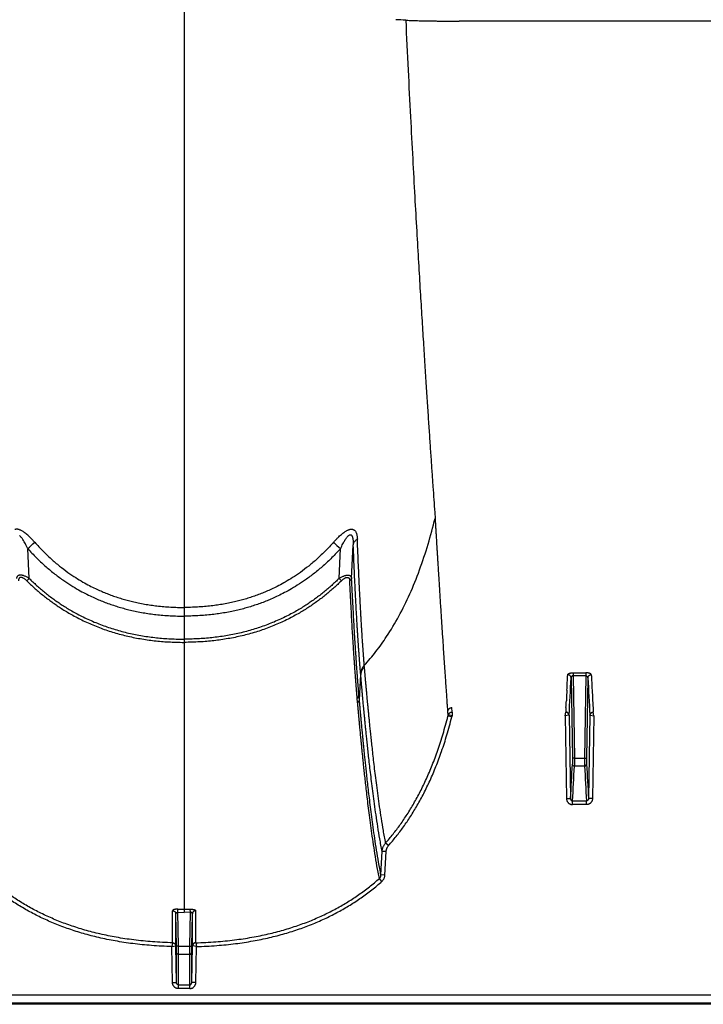
# Model space of a CAD drawing. Units: inches. Extents: x 0 to 528, y 0 to 408.
# Drawn here: x 245 to 250, y 290 to 298 of the extents above; entities that cross this region are included whole.
import ezdxf

# ---------------------------------------------------------------- set-up
doc = ezdxf.new("R2010")
doc.units = ezdxf.units.IN
doc.header["$LTSCALE"] = 48
doc.header["$MEASUREMENT"] = 0

msp = doc.modelspace()

# ---------------------------------------------------------------- linework, layer by layer
at = {"color": 7, "linetype": 'Continuous'}
for p, q in [((245.9709, 305.8244), (245.9709, 293.3556)), ((249.8479, 297.7651), (248.0398, 297.7651)), ((247.8551, 294.0702), (247.8579, 294.0255)), ((244.806, 293.5735), (244.7952, 293.7976)), ((247.1357, 293.5735), (247.1465, 293.7976)), ((247.2304, 293.5741), (247.2425, 293.8274)), ((244.7883, 293.5553), (244.806, 293.5735)), ((247.1535, 293.5553), (247.1357, 293.5735)), ((245.9709, 293.3556), (245.9709, 293.2902)), ((245.9709, 293.2902), (245.9709, 293.117)), ((245.9709, 293.117), (245.9709, 293.093)), ((245.9709, 293.093), (245.9709, 292.2174)), ((247.3267, 292.9078), (247.3257, 292.9197)), ((247.2888, 292.6619), (247.2987, 292.8516)), ((247.2987, 292.8516), (247.2976, 292.8637)), ((248.8805, 292.826), (248.8905, 292.2221)), ((248.8955, 292.864), (248.9922, 292.864)), ((248.8955, 292.864), (248.8955, 292.841)), ((248.8955, 292.841), (248.9058, 292.2218)), ((248.9922, 292.841), (248.8955, 292.841)), ((248.9922, 292.841), (248.9819, 292.2218)), ((248.9922, 292.864), (248.9922, 292.841)), ((249.0072, 292.826), (248.9971, 292.2221)), ((248.8493, 292.7327), (248.8465, 292.6804)), ((249.0384, 292.7327), (249.0412, 292.6804)), ((247.2756, 292.6394), (247.2727, 292.6722)), ((247.2888, 292.6619), (247.2858, 292.6946)), ((248.8464, 292.678), (248.8451, 292.654)), ((248.8465, 292.6804), (248.8464, 292.678)), ((249.0412, 292.6804), (249.0413, 292.678)), ((249.0413, 292.678), (249.0426, 292.654)), ((247.9569, 292.5477), (247.955, 292.5798)), ((247.986, 292.5684), (247.9839, 292.6024)), ((248.8422, 292.6024), (248.8402, 292.5688)), ((249.0455, 292.6024), (249.0475, 292.5688)), ((247.9837, 292.5317), (247.9543, 292.5381)), ((247.986, 292.5402), (247.9569, 292.5477)), ((247.986, 292.5684), (247.986, 292.5402)), ((248.8352, 292.5401), (248.84, 292.5683)), ((248.8641, 292.5446), (248.8352, 292.5402)), ((248.8352, 292.5402), (248.8456, 291.9196)), ((248.8656, 292.5448), (248.8641, 292.5446)), ((248.8656, 292.5448), (248.876, 291.9191)), ((249.0221, 292.5448), (249.0116, 291.9191)), ((249.0221, 292.5448), (249.0236, 292.5446)), ((249.0236, 292.5446), (249.0524, 292.5402)), ((249.0524, 292.5402), (249.0421, 291.9196)), ((249.0524, 292.5401), (249.0477, 292.5683)), ((245.9709, 292.2174), (245.9709, 291.0857)), ((248.8905, 292.2221), (248.8905, 292.1757)), ((248.9058, 292.2218), (248.8905, 292.2221)), ((248.9058, 292.2218), (248.9819, 292.2218)), ((248.9058, 292.2218), (248.9058, 292.1616)), ((248.9819, 292.2218), (248.9971, 292.2221)), ((248.9819, 292.2218), (248.9819, 292.1616)), ((248.9971, 292.2221), (248.9971, 292.1757)), ((248.9819, 292.1616), (248.9058, 292.1616)), ((248.8456, 291.9196), (248.876, 291.9191)), ((249.0421, 291.9196), (249.0116, 291.9191)), ((248.8911, 291.9011), (248.9966, 291.9011)), ((248.8911, 291.8728), (248.8911, 291.9011)), ((248.9966, 291.8728), (248.8911, 291.8728)), ((248.9966, 291.8728), (248.9966, 291.9011)), ((247.5085, 291.565), (247.4861, 291.5839)), ((247.4509, 291.3435), (247.4598, 291.5204)), ((247.4902, 291.5198), (247.4598, 291.5204)), ((247.4813, 291.3429), (247.4902, 291.5198)), ((247.4585, 291.2951), (247.4388, 291.3166)), ((247.4813, 291.3429), (247.4509, 291.3435)), ((245.8839, 290.834), (245.8839, 291.0749)), ((245.9087, 290.8097), (245.9087, 291.051)), ((245.9129, 290.808), (245.9087, 291.051)), ((245.9237, 291.0625), (245.9241, 291.086)), ((245.9237, 291.0626), (245.9709, 291.0622)), ((245.9281, 290.8078), (245.9237, 291.0626)), ((245.9709, 291.0857), (245.9709, 291.0622)), ((246.018, 291.0626), (245.9709, 291.0622)), ((246.0136, 290.8078), (246.018, 291.0626)), ((246.018, 291.0625), (246.0176, 291.086)), ((246.0288, 290.808), (246.033, 291.051)), ((246.033, 290.8097), (246.033, 291.051)), ((246.0578, 290.834), (246.0578, 291.0749)), ((245.8837, 290.8337), (245.8783, 290.8052)), ((245.8783, 290.8052), (245.9076, 290.8096)), ((245.8829, 290.5351), (245.8783, 290.8052)), ((245.9134, 290.5345), (245.9087, 290.8097)), ((245.9135, 290.7609), (245.9129, 290.808)), ((245.9281, 290.8078), (245.9129, 290.808)), ((245.9281, 290.8078), (246.0136, 290.8078)), ((245.9288, 290.7465), (245.9281, 290.8078)), ((246.0129, 290.7465), (246.0136, 290.8078)), ((246.0136, 290.8078), (246.0288, 290.808)), ((246.0282, 290.7609), (246.0288, 290.808)), ((246.0283, 290.5345), (246.033, 290.8097)), ((246.0634, 290.8052), (246.0341, 290.8096)), ((246.058, 290.8337), (246.0634, 290.8052)), ((246.0588, 290.5351), (246.0634, 290.8052)), ((245.9134, 290.5345), (245.9135, 290.7609)), ((245.9287, 290.5173), (245.9288, 290.7465)), ((246.0129, 290.7465), (245.9288, 290.7465)), ((246.013, 290.5173), (246.0129, 290.7465)), ((246.0283, 290.5345), (246.0282, 290.7609)), ((245.8829, 290.5351), (245.9134, 290.5345)), ((245.9287, 290.4886), (245.9287, 290.5173)), ((245.9287, 290.5173), (246.013, 290.5173)), ((246.013, 290.4886), (246.013, 290.5173)), ((246.0588, 290.5351), (246.0283, 290.5345)), ((226.7235, 290.4423), (281.6465, 290.4423)), ((246.013, 290.4886), (245.9287, 290.4886)), ((282.6276, 290.3708), (226.305, 290.3708)), ((281.6465, 290.3786), (226.723, 290.3786))]:
    msp.add_line(p, q, dxfattribs=at)
for centre, radius, start, end in [((247.1445, 288.9639), 8.8219, 86.79807, 87.28311), ((232.1365, 307.7217), 18.8181, 312.2747, 312.49058), ((259.8052, 307.7217), 18.8181, 227.50942, 227.7253), ((220.4342, 294.2106), 28.4534, 357.02273, 357.25816), ((223.6498, 294.0203), 25.2589, 356.65132, 357.28997), ((274.2379, 294.0203), 25.2589, 182.71003, 183.34868), ((277.4534, 294.2106), 28.4534, 182.74184, 182.97727), ((230.7446, 293.6377), 18.1272, 356.72573, 356.88893), ((267.1431, 293.6377), 18.1272, 183.11107, 183.27427), ((248.2105, 292.473), 0.2643, 163.59986, 165.75609), ((248.2194, 292.4726), 0.243, 163.84528, 165.92132), ((226.0236, 293.3386), 22.8965, 356.44551, 357.08867), ((226.1039, 293.3195), 22.8313, 356.43816, 357.09284), ((271.7838, 293.3195), 22.8313, 182.90716, 183.56184), ((271.8641, 293.3386), 22.8965, 182.91133, 183.55449), ((245.9706, 294.2509), 3.1653, 269.15934, 270.00432), ((245.9711, 294.2509), 3.1653, 269.99568, 270.84066)]:
    msp.add_arc(centre, radius, start, end, dxfattribs=at)
for points, start_tangent, end_tangent in [([(247.6373, 297.772), (247.6553, 297.3964), (247.6729, 297.045), (247.6894, 296.7301), (247.7049, 296.4444), (247.7195, 296.1853), (247.7332, 295.9491), (247.746, 295.7325), (247.7582, 295.5334), (247.7696, 295.3496), (247.7804, 295.1792), (247.7906, 295.021), (247.8003, 294.8733), (247.8094, 294.7357), (247.8181, 294.6066), (247.8263, 294.4857), (247.8341, 294.3721), (247.8415, 294.2651), (247.8484, 294.1648), (247.8551, 294.0702)], (0.143177, -3.061382), (0.215061, -3.057173)), ([(247.6373, 297.772), (247.6535, 297.7712), (247.6719, 297.7704), (247.6924, 297.7696), (247.7148, 297.7689), (247.739, 297.7683), (247.7647, 297.7677), (247.7918, 297.7671), (247.8202, 297.7667), (247.8497, 297.7663), (247.8801, 297.7659), (247.9112, 297.7656), (247.9428, 297.7654), (247.9749, 297.7652), (248.0073, 297.7651), (248.0398, 297.7651)], (0.332223, -0.018633), (0.332745, 0)), ([(250.2504, 297.772), (250.2342, 297.7712), (250.2157, 297.7704), (250.1952, 297.7696), (250.1728, 297.7689), (250.1487, 297.7683), (250.1229, 297.7677), (250.0958, 297.7671), (250.0674, 297.7667), (250.038, 297.7663), (250.0076, 297.7659), (249.9765, 297.7656), (249.9448, 297.7654), (249.9127, 297.7652), (249.8803, 297.7651), (249.8479, 297.7651)], (-0.332223, -0.018633), (-0.332745, 0)), ([(247.3257, 292.9197), (247.4129, 293.0236), (247.4933, 293.1361), (247.5853, 293.2896), (247.6675, 293.4567), (247.7407, 293.6373), (247.8051, 293.8313), (247.8579, 294.0255)], (0.689702, 0.757639), (0.244427, 0.994968)), ([(247.8579, 294.0255), (247.8583, 294.0179), (247.8588, 294.0096), (247.8593, 294.0007), (247.8599, 293.9909), (247.8606, 293.9801), (247.8613, 293.968), (247.8621, 293.9545), (247.863, 293.9395), (247.864, 293.9232), (247.865, 293.9056), (247.8662, 293.8865), (247.8674, 293.8657), (247.8688, 293.8427), (247.8704, 293.8174), (247.8721, 293.7899), (247.8739, 293.7601), (247.8759, 293.7274), (247.8781, 293.691), (247.8806, 293.6505), (247.8834, 293.6056), (247.8866, 293.5552), (247.8901, 293.4996), (247.8937, 293.4417), (247.8974, 293.3842), (247.901, 293.3279), (247.9046, 293.2727), (247.9081, 293.2186), (247.9115, 293.1656), (247.915, 293.1136), (247.9183, 293.0627), (247.9216, 293.0129), (247.9249, 292.9643), (247.9281, 292.9167), (247.9312, 292.8701), (247.9343, 292.8248), (247.9374, 292.7805), (247.9403, 292.7373), (247.9433, 292.6952), (247.9461, 292.6542), (247.9489, 292.6144), (247.9516, 292.5757), (247.9543, 292.5381)], (0.065151, -1.230192), (0.087429, -1.22881)), ([(244.7379, 293.9378), (244.7305, 293.9406), (244.724, 293.9425), (244.7181, 293.9435), (244.7129, 293.9439), (244.7079, 293.9437), (244.7032, 293.9428), (244.6985, 293.9413)], (-0.03086, 0.013154), (-0.031007, -0.012806)), ([(244.8476, 293.8454), (244.8309, 293.8637), (244.8155, 293.8795), (244.8013, 293.893), (244.7883, 293.9045), (244.7764, 293.9142), (244.7653, 293.9223), (244.7552, 293.9289), (244.7461, 293.934), (244.7379, 293.9378)], (-0.079084, 0.089379), (-0.109784, 0.046801)), ([(247.0941, 293.8454), (247.1108, 293.8637), (247.1262, 293.8795), (247.1404, 293.893), (247.1534, 293.9045), (247.1653, 293.9142), (247.1764, 293.9223), (247.1865, 293.9289), (247.1956, 293.934), (247.2038, 293.9378)], (0.079084, 0.089379), (0.109784, 0.046801)), ([(247.2038, 293.9378), (247.2112, 293.9406), (247.2177, 293.9425), (247.2236, 293.9435), (247.2288, 293.9439), (247.2338, 293.9437), (247.2385, 293.9428), (247.2432, 293.9413)], (0.03086, 0.013154), (0.031007, -0.012806)), ([(247.2432, 293.9413), (247.2477, 293.939), (247.2523, 293.9356), (247.2567, 293.931), (247.2609, 293.925), (247.2646, 293.9176), (247.2678, 293.9085), (247.2705, 293.8976), (247.2724, 293.8849), (247.2734, 293.8702)], (0.061999, -0.025624), (0.002636, -0.067034)), ([(244.7952, 293.7976), (244.7859, 293.8169), (244.7773, 293.8336), (244.7694, 293.8479), (244.7622, 293.8601), (244.7556, 293.8704), (244.7495, 293.879), (244.7439, 293.886), (244.739, 293.8915), (244.7345, 293.8957)], (-0.040788, 0.086718), (-0.072876, 0.062231)), ([(244.8476, 293.8454), (244.9085, 293.7803), (244.9706, 293.721), (245.0341, 293.667), (245.0969, 293.6195), (245.1561, 293.5795), (245.21, 293.5468), (245.2591, 293.5198), (245.3038, 293.4976), (245.344, 293.4792), (245.3819, 293.4633), (245.4205, 293.4485), (245.4611, 293.4343), (245.5021, 293.4213), (245.5419, 293.4099), (245.5819, 293.3997), (245.6265, 293.3898), (245.6735, 293.3807), (245.7204, 293.3732), (245.7668, 293.3671), (245.8175, 293.362), (245.8704, 293.3583), (245.9219, 293.3562), (245.9709, 293.3556)], (0.692936, -0.783078), (1.045644, 0.000001)), ([(247.0941, 293.8454), (247.0332, 293.7803), (246.9711, 293.721), (246.9077, 293.667), (246.8449, 293.6195), (246.7856, 293.5795), (246.7317, 293.5468), (246.6827, 293.5198), (246.638, 293.4976), (246.5977, 293.4792), (246.5598, 293.4633), (246.5212, 293.4485), (246.4806, 293.4343), (246.4396, 293.4213), (246.3999, 293.4099), (246.3598, 293.3997), (246.3153, 293.3898), (246.2682, 293.3807), (246.2213, 293.3732), (246.1749, 293.3671), (246.1242, 293.362), (246.0713, 293.3583), (246.0198, 293.3562), (245.9709, 293.3556)], (-0.692936, -0.783078), (-1.045644, 0.000001)), ([(247.1465, 293.7976), (247.1558, 293.8169), (247.1644, 293.8336), (247.1723, 293.8479), (247.1795, 293.8601), (247.1861, 293.8704), (247.1922, 293.879), (247.1978, 293.886), (247.2027, 293.8915), (247.2072, 293.8957)], (0.040788, 0.086718), (0.072876, 0.062231)), ([(247.2072, 293.8957), (247.2112, 293.8988), (247.2147, 293.9008), (247.2178, 293.902), (247.2206, 293.9025), (247.2233, 293.9024), (247.2258, 293.9016), (247.2282, 293.9002)], (0.014717, 0.012564), (0.015288, -0.011863)), ([(247.2282, 293.9002), (247.2306, 293.8979), (247.2329, 293.8945), (247.2351, 293.8899), (247.2372, 293.8838), (247.239, 293.8761), (247.2405, 293.8668), (247.2416, 293.8556), (247.2423, 293.8425), (247.2425, 293.8274)], (0.049458, -0.03839), (-0.000254, -0.062609)), ([(247.2425, 293.8274), (247.2445, 293.8353), (247.2478, 293.8431), (247.2524, 293.8505), (247.2583, 293.8576), (247.2653, 293.8642), (247.2734, 293.8702)], (0.007245, 0.044292), (0.037364, 0.024864)), ([(247.3257, 292.9197), (247.3256, 292.9213), (247.3255, 292.923), (247.3254, 292.9247), (247.3252, 292.9265), (247.3251, 292.9282), (247.3249, 292.93), (247.3248, 292.9317), (247.3247, 292.9334), (247.3245, 292.9351), (247.3244, 292.9369), (247.3242, 292.9387), (247.3241, 292.9407), (247.3239, 292.943), (247.3237, 292.9456), (247.3235, 292.9483), (247.3233, 292.9513), (247.323, 292.9544), (247.3228, 292.9578), (247.3225, 292.9614), (247.3222, 292.9655), (247.3218, 292.97), (247.3214, 292.9751), (247.321, 292.9807), (247.3206, 292.9866), (247.3201, 292.993), (247.3196, 292.9998), (247.319, 293.0072), (247.3185, 293.0152), (247.3178, 293.0238), (247.3172, 293.0333), (247.3164, 293.0436), (247.3156, 293.055), (247.3147, 293.0676), (247.3138, 293.0816), (247.3127, 293.0974), (247.3115, 293.1154), (247.3102, 293.1359), (247.3087, 293.1589), (247.3071, 293.1841), (247.3054, 293.2115), (247.3036, 293.2409), (247.3018, 293.2728), (247.2997, 293.3086), (247.2974, 293.3499), (247.2949, 293.3974), (247.2921, 293.4518), (247.2889, 293.515), (247.2854, 293.5888), (247.2816, 293.6733), (247.2776, 293.7666), (247.2734, 293.8702)], (-0.042345, 0.785696), (-0.030933, 0.786228)), ([(244.7952, 293.7976), (244.8593, 293.7302), (244.9247, 293.6687), (244.9916, 293.6127), (245.0578, 293.5634), (245.1201, 293.5219), (245.1769, 293.488), (245.2285, 293.4601), (245.2755, 293.437), (245.3178, 293.4179), (245.3575, 293.4015), (245.398, 293.3861), (245.4405, 293.3714), (245.4834, 293.358), (245.5249, 293.3463), (245.5668, 293.3357), (245.6132, 293.3254), (245.6622, 293.3161), (245.7111, 293.3083), (245.7593, 293.3021), (245.812, 293.2968), (245.8668, 293.293), (245.9202, 293.2908), (245.9709, 293.2902)], (0.729713, -0.812102), (1.091783, 0.000002)), ([(247.1465, 293.7976), (247.0824, 293.7302), (247.017, 293.6687), (246.9501, 293.6127), (246.8839, 293.5634), (246.8216, 293.5219), (246.7648, 293.488), (246.7132, 293.4601), (246.6662, 293.437), (246.6239, 293.4179), (246.5842, 293.4015), (246.5437, 293.3861), (246.5012, 293.3714), (246.4583, 293.358), (246.4168, 293.3463), (246.3749, 293.3357), (246.3285, 293.3254), (246.2795, 293.3161), (246.2306, 293.3083), (246.1824, 293.3021), (246.1297, 293.2968), (246.0749, 293.293), (246.0215, 293.2908), (245.9709, 293.2902)], (-0.729713, -0.812102), (-1.091783, 0.000002)), ([(247.2976, 292.8637), (247.2975, 292.8654), (247.2973, 292.8672), (247.2972, 292.869), (247.297, 292.8707), (247.2969, 292.8725), (247.2968, 292.8742), (247.2966, 292.876), (247.2965, 292.8777), (247.2963, 292.8795), (247.2962, 292.8812), (247.296, 292.8831), (247.2959, 292.8851), (247.2957, 292.8875), (247.2955, 292.89), (247.2952, 292.8928), (247.295, 292.8958), (247.2947, 292.899), (247.2945, 292.9024), (247.2942, 292.9061), (247.2938, 292.9102), (247.2935, 292.9148), (247.2931, 292.9199), (247.2926, 292.9255), (247.2922, 292.9316), (247.2916, 292.938), (247.2911, 292.945), (247.2905, 292.9524), (247.2899, 292.9605), (247.2893, 292.9693), (247.2886, 292.9788), (247.2878, 292.9893), (247.2869, 293.0009), (247.286, 293.0136), (247.285, 293.0277), (247.2839, 293.0437), (247.2826, 293.062), (247.2812, 293.0828), (247.2796, 293.1061), (247.278, 293.1316), (247.2762, 293.1594), (247.2743, 293.1892), (247.2723, 293.2215), (247.2702, 293.2578), (247.2678, 293.2998), (247.2651, 293.3479), (247.2621, 293.4031), (247.2588, 293.4672), (247.2551, 293.542), (247.2511, 293.6277), (247.2469, 293.7223), (247.2425, 293.8274)], (-0.068366, 0.794892), (-0.032466, 0.797165)), ([(244.806, 293.5735), (244.795, 293.5801), (244.7847, 293.5856), (244.7752, 293.59), (244.7666, 293.5934), (244.7588, 293.5959), (244.7519, 293.5975), (244.7456, 293.5984), (244.74, 293.5988), (244.7347, 293.5985), (244.7299, 293.5976), (244.7255, 293.596), (244.7214, 293.5936), (244.7178, 293.5904), (244.7148, 293.5861), (244.7125, 293.5807), (244.7113, 293.5741)], (-0.07924, 0.050575), (-0.009597, -0.093513)), ([(244.7883, 293.5553), (244.7808, 293.5623), (244.7739, 293.568), (244.7675, 293.5725), (244.7617, 293.5761), (244.7565, 293.5786), (244.7519, 293.5803), (244.7477, 293.5813), (244.744, 293.5817), (244.7405, 293.5814), (244.7373, 293.5805), (244.7344, 293.5789), (244.7317, 293.5765), (244.7294, 293.5732), (244.7275, 293.5688), (244.7261, 293.5633), (244.7254, 293.5565)], (-0.051714, 0.050687), (-0.003506, -0.072327)), ([(244.7883, 293.5553), (244.8158, 293.5289), (244.8444, 293.5027), (244.8741, 293.4768), (244.9048, 293.4513), (244.9364, 293.4264), (244.9686, 293.4023), (245.0006, 293.3795), (245.033, 293.3576), (245.0672, 293.3358), (245.1044, 293.3135), (245.1449, 293.2907), (245.1894, 293.2676), (245.2368, 293.2448), (245.2852, 293.2236), (245.3338, 293.2042), (245.3828, 293.1865), (245.4327, 293.1703), (245.4835, 293.1556), (245.5351, 293.1424), (245.5875, 293.1307), (245.6404, 293.1207), (245.6936, 293.1123), (245.7468, 293.1055), (245.7998, 293.1002), (245.8535, 293.0964), (245.91, 293.0939), (245.9709, 293.093)], (0.769474, -0.75417), (1.077433, 0)), ([(244.806, 293.5735), (244.8331, 293.5474), (244.8613, 293.5215), (244.8904, 293.496), (244.9206, 293.4708), (244.9516, 293.4462), (244.9833, 293.4224), (245.0148, 293.3999), (245.0466, 293.3783), (245.0803, 293.3568), (245.1168, 293.3348), (245.1566, 293.3123), (245.2003, 293.2894), (245.247, 293.267), (245.2946, 293.246), (245.3424, 293.2269), (245.3907, 293.2094), (245.4398, 293.1934), (245.4898, 293.1788), (245.5407, 293.1658), (245.5923, 293.1543), (245.6445, 293.1444), (245.697, 293.136), (245.7496, 293.1293), (245.8018, 293.1241), (245.8549, 293.1203), (245.9107, 293.1179), (245.9709, 293.117)], (0.756882, -0.744662), (1.061787, 0)), ([(247.1357, 293.5735), (247.1086, 293.5474), (247.0805, 293.5215), (247.0513, 293.496), (247.0211, 293.4708), (246.9901, 293.4462), (246.9584, 293.4224), (246.9269, 293.3999), (246.8951, 293.3783), (246.8615, 293.3568), (246.825, 293.3348), (246.7851, 293.3123), (246.7414, 293.2894), (246.6947, 293.267), (246.6471, 293.246), (246.5993, 293.2269), (246.551, 293.2094), (246.502, 293.1934), (246.4519, 293.1788), (246.401, 293.1658), (246.3494, 293.1543), (246.2972, 293.1444), (246.2447, 293.136), (246.1922, 293.1293), (246.1399, 293.1241), (246.0868, 293.1203), (246.0311, 293.1179), (245.9709, 293.117)], (-0.756882, -0.744662), (-1.061787, 0)), ([(247.1535, 293.5553), (247.1259, 293.5289), (247.0973, 293.5027), (247.0676, 293.4768), (247.0369, 293.4513), (247.0053, 293.4264), (246.9731, 293.4023), (246.9411, 293.3795), (246.9087, 293.3576), (246.8745, 293.3358), (246.8373, 293.3135), (246.7968, 293.2907), (246.7523, 293.2676), (246.7049, 293.2448), (246.6565, 293.2236), (246.6079, 293.2042), (246.5589, 293.1865), (246.5091, 293.1703), (246.4583, 293.1556), (246.4066, 293.1424), (246.3542, 293.1307), (246.3014, 293.1207), (246.2481, 293.1123), (246.1949, 293.1055), (246.1419, 293.1002), (246.0882, 293.0964), (246.0318, 293.0939), (245.9709, 293.093)], (-0.769474, -0.75417), (-1.077433, 0)), ([(247.1357, 293.5735), (247.1467, 293.5801), (247.157, 293.5856), (247.1665, 293.59), (247.1751, 293.5934), (247.1829, 293.5959), (247.1899, 293.5975), (247.1961, 293.5984), (247.2018, 293.5988), (247.207, 293.5985), (247.2118, 293.5976), (247.2162, 293.596), (247.2203, 293.5936), (247.2239, 293.5904), (247.2269, 293.5861), (247.2292, 293.5807), (247.2304, 293.5741)], (0.07924, 0.050575), (0.009597, -0.093513)), ([(247.1535, 293.5553), (247.1609, 293.5623), (247.1678, 293.568), (247.1742, 293.5725), (247.18, 293.5761), (247.1852, 293.5786), (247.1898, 293.5803), (247.194, 293.5813), (247.1977, 293.5817), (247.2012, 293.5814), (247.2044, 293.5805), (247.2073, 293.5789), (247.21, 293.5765), (247.2123, 293.5732), (247.2142, 293.5688), (247.2156, 293.5633), (247.2163, 293.5565)], (0.051714, 0.050687), (0.003506, -0.072327)), ([(247.2304, 293.5741), (247.2296, 293.5708), (247.2281, 293.5675), (247.226, 293.5643), (247.2233, 293.5614), (247.22, 293.5588), (247.2163, 293.5565)], (-0.002962, -0.019098), (-0.016952, -0.009281)), ([(247.2727, 292.6722), (247.2724, 292.6748), (247.2722, 292.6774), (247.272, 292.6799), (247.2717, 292.6825), (247.2715, 292.685), (247.2713, 292.6876), (247.2711, 292.6904), (247.2708, 292.6935), (247.2705, 292.6968), (247.2702, 292.7004), (247.2699, 292.7043), (247.2695, 292.7086), (247.2691, 292.7133), (247.2687, 292.7184), (247.2682, 292.7238), (247.2677, 292.7297), (247.2672, 292.7362), (247.2666, 292.7432), (247.266, 292.7508), (247.2653, 292.7593), (247.2646, 292.7686), (247.2638, 292.7788), (247.2629, 292.7902), (247.2619, 292.8026), (247.2608, 292.8163), (247.2597, 292.8316), (247.2584, 292.8485), (247.257, 292.8674), (247.2555, 292.8886), (247.2538, 292.9123), (247.2519, 292.9392), (247.2498, 292.9697), (247.2474, 293.0046), (247.2448, 293.0448), (247.2418, 293.0913), (247.2385, 293.1455), (247.2347, 293.2092), (247.2305, 293.2832), (247.226, 293.3655), (247.2213, 293.4563), (247.2163, 293.5565)], (-0.071525, 0.728815), (-0.03548, 0.731456)), ([(247.2858, 292.6946), (247.2856, 292.6971), (247.2854, 292.6997), (247.2852, 292.7022), (247.2849, 292.7048), (247.2847, 292.7073), (247.2845, 292.7099), (247.2843, 292.7127), (247.284, 292.7157), (247.2837, 292.719), (247.2834, 292.7226), (247.2831, 292.7265), (247.2827, 292.7308), (247.2823, 292.7354), (247.2819, 292.7405), (247.2815, 292.7459), (247.281, 292.7518), (247.2805, 292.7582), (247.2799, 292.7652), (247.2793, 292.7728), (247.2786, 292.7812), (247.2779, 292.7904), (247.2771, 292.8007), (247.2762, 292.8119), (247.2753, 292.8243), (247.2742, 292.838), (247.2731, 292.8531), (247.2718, 292.87), (247.2704, 292.8888), (247.2689, 292.9098), (247.2672, 292.9335), (247.2654, 292.9602), (247.2633, 292.9906), (247.261, 293.0253), (247.2584, 293.0652), (247.2555, 293.1115), (247.2523, 293.1654), (247.2485, 293.2288), (247.2444, 293.3023), (247.24, 293.3842), (247.2353, 293.4745), (247.2304, 293.5741)], (-0.064183, 0.725526), (-0.034926, 0.727522)), ([(247.3257, 292.9197), (247.3181, 292.9117), (247.3116, 292.903), (247.3063, 292.8937), (247.3021, 292.884), (247.2992, 292.8739), (247.2976, 292.8637)], (-0.038493, -0.036263), (-0.004701, -0.052674)), ([(247.3267, 292.9078), (247.3191, 292.8997), (247.3126, 292.891), (247.3073, 292.8817), (247.3031, 292.872), (247.3003, 292.8619), (247.2987, 292.8516)], (-0.038475, -0.036426), (-0.004655, -0.052778)), ([(247.4861, 291.5839), (247.469, 291.6784), (247.4541, 291.7697), (247.441, 291.8571), (247.4293, 291.9399), (247.419, 292.018), (247.4098, 292.0912), (247.4015, 292.1596), (247.3941, 292.2231), (247.3876, 292.2816), (247.3817, 292.3353), (247.3764, 292.3847), (247.3717, 292.4301), (247.3674, 292.4716), (247.3636, 292.5095), (247.3601, 292.5443), (247.357, 292.576), (247.3542, 292.6051), (247.3517, 292.6317), (247.3494, 292.656), (247.3473, 292.6784), (247.3453, 292.6989), (247.3436, 292.7177), (247.342, 292.7351), (247.3406, 292.751), (247.3392, 292.7655), (247.3381, 292.7786), (247.337, 292.7908), (247.3359, 292.8026), (247.3349, 292.8143), (247.3338, 292.8262), (247.3328, 292.8381), (247.3317, 292.85), (247.3307, 292.862), (247.3296, 292.8741), (247.3286, 292.8862), (247.3276, 292.8978), (247.3267, 292.9078)], (-0.207651, 1.08267), (-0.098215, 1.098019)), ([(247.4598, 291.5204), (247.4425, 291.6152), (247.4273, 291.7069), (247.414, 291.7947), (247.4022, 291.878), (247.3918, 291.9565), (247.3824, 292.0302), (247.3741, 292.0991), (247.3666, 292.1629), (247.36, 292.2217), (247.354, 292.2758), (247.3487, 292.3255), (247.3439, 292.3712), (247.3396, 292.4129), (247.3358, 292.4511), (247.3323, 292.4861), (247.3292, 292.518), (247.3264, 292.5473), (247.3238, 292.574), (247.3215, 292.5985), (247.3194, 292.621), (247.3174, 292.6417), (247.3157, 292.6606), (247.3141, 292.678), (247.3126, 292.6941), (247.3113, 292.7086), (247.3101, 292.7218), (247.309, 292.7341), (247.308, 292.7459), (247.3069, 292.7577), (247.3058, 292.7696), (247.3048, 292.7816), (247.3037, 292.7936), (247.3027, 292.8056), (247.3016, 292.8177), (247.3006, 292.83), (247.2996, 292.8416), (247.2987, 292.8516)], (-0.211893, 1.088215), (-0.095446, 1.104537)), ([(248.8551, 292.8495), (248.8556, 292.8515), (248.8567, 292.8534), (248.8586, 292.8553), (248.8611, 292.857), (248.8642, 292.8586), (248.8678, 292.86), (248.8718, 292.8612), (248.8761, 292.8622), (248.8807, 292.8629), (248.8856, 292.8635), (248.8905, 292.8638), (248.8955, 292.864)], (0.001801, 0.037465), (0.037508, -0.000001)), ([(248.8805, 292.826), (248.8801, 292.8297), (248.8791, 292.8333), (248.8775, 292.8367), (248.8754, 292.8398), (248.8728, 292.8426), (248.8698, 292.845), (248.8665, 292.8469), (248.8628, 292.8483), (248.859, 292.8492), (248.8551, 292.8495)], (-0.000817, 0.031554), (-0.031564, 0.000173)), ([(248.8955, 292.841), (248.8936, 292.8409), (248.8918, 292.8406), (248.8899, 292.84), (248.8882, 292.8392), (248.8866, 292.8382), (248.8851, 292.837), (248.8838, 292.8356), (248.8827, 292.8339), (248.8817, 292.8321), (248.8811, 292.8302), (248.8806, 292.8281), (248.8805, 292.826)], (-0.0195, 0.000541), (-0.000122, -0.019507)), ([(249.0326, 292.8495), (249.0321, 292.8515), (249.0309, 292.8534), (249.029, 292.8553), (249.0265, 292.857), (249.0234, 292.8586), (249.0198, 292.86), (249.0159, 292.8612), (249.0116, 292.8622), (249.0069, 292.8629), (249.0021, 292.8635), (248.9971, 292.8638), (248.9922, 292.864)], (-0.001801, 0.037465), (-0.037508, -0.000001)), ([(248.9922, 292.841), (248.994, 292.8409), (248.9959, 292.8406), (248.9977, 292.84), (248.9994, 292.8392), (249.001, 292.8382), (249.0025, 292.837), (249.0038, 292.8356), (249.005, 292.8339), (249.0059, 292.8321), (249.0066, 292.8302), (249.007, 292.8281), (249.0072, 292.826)], (0.0195, 0.000541), (0.000122, -0.019507)), ([(249.0072, 292.826), (249.0076, 292.8297), (249.0086, 292.8333), (249.0101, 292.8367), (249.0122, 292.8398), (249.0148, 292.8426), (249.0178, 292.845), (249.0212, 292.8469), (249.0248, 292.8483), (249.0287, 292.8492), (249.0326, 292.8495)], (0.000817, 0.031554), (0.031564, 0.000173)), ([(247.2727, 292.6722), (247.2769, 292.6758), (247.2803, 292.68), (247.283, 292.6846), (247.2849, 292.6895), (247.2858, 292.6946)], (0.017799, 0.013084), (0.001964, 0.022004)), ([(247.2756, 292.6394), (247.2798, 292.643), (247.2833, 292.6472), (247.286, 292.6518), (247.2878, 292.6567), (247.2888, 292.6618)], (0.017809, 0.013176), (0.001935, 0.022069)), ([(247.4509, 291.3435), (247.4333, 291.4387), (247.418, 291.5308), (247.4045, 291.6189), (247.3926, 291.7022), (247.382, 291.7808), (247.3726, 291.8544), (247.3641, 291.923), (247.3566, 291.9866), (247.3499, 292.0451), (247.3439, 292.0989), (247.3385, 292.1482), (247.3337, 292.1934), (247.3294, 292.2348), (247.3255, 292.2726), (247.322, 292.3071), (247.3189, 292.3386), (247.3161, 292.3674), (247.3135, 292.3938), (247.3112, 292.4179), (247.3091, 292.44), (247.3071, 292.4602), (247.3054, 292.4788), (247.3038, 292.4958), (247.3023, 292.5115), (247.301, 292.5259), (247.2998, 292.5393), (247.2987, 292.5515), (247.2976, 292.5627), (247.2967, 292.573), (247.2958, 292.5824), (247.2951, 292.591), (247.2944, 292.5989), (247.2937, 292.6062), (247.2931, 292.613), (247.2925, 292.6192), (247.292, 292.625), (247.2915, 292.6304), (247.2911, 292.6354), (247.2907, 292.64), (247.2903, 292.6444), (247.2899, 292.6485), (247.2896, 292.6523), (247.2893, 292.6557), (247.289, 292.6589), (247.2888, 292.6619)], (-0.211195, 1.077708), (-0.09743, 1.093877)), ([(247.4388, 291.3166), (247.4211, 291.4121), (247.4056, 291.5045), (247.392, 291.5928), (247.38, 291.6764), (247.3694, 291.7552), (247.3599, 291.8291), (247.3514, 291.898), (247.3438, 291.9618), (247.3371, 292.0205), (247.331, 292.0745), (247.3256, 292.124), (247.3208, 292.1694), (247.3165, 292.2109), (247.3126, 292.2488), (247.3091, 292.2835), (247.3059, 292.3151), (247.3031, 292.344), (247.3005, 292.3705), (247.2981, 292.3947), (247.296, 292.4169), (247.2941, 292.4371), (247.2923, 292.4558), (247.2907, 292.4728), (247.2893, 292.4885), (247.2879, 292.5031), (247.2867, 292.5164), (247.2856, 292.5287), (247.2845, 292.5399), (247.2836, 292.5502), (247.2828, 292.5597), (247.282, 292.5683), (247.2813, 292.5763), (247.2806, 292.5836), (247.28, 292.5904), (247.2794, 292.5966), (247.2789, 292.6024), (247.2784, 292.6078), (247.278, 292.6128), (247.2776, 292.6175), (247.2772, 292.6219), (247.2768, 292.626), (247.2765, 292.6297), (247.2762, 292.6332), (247.2759, 292.6364), (247.2756, 292.6394)], (-0.213429, 1.081033), (-0.0976, 1.09757)), ([(247.955, 292.5798), (247.9566, 292.5841), (247.9587, 292.5882), (247.9614, 292.5918), (247.9645, 292.5949), (247.968, 292.5976), (247.9717, 292.5997), (247.9757, 292.6012), (247.9798, 292.6021), (247.9839, 292.6024)], (0.009112, 0.031237), (0.032538, 0)), ([(247.4861, 291.5839), (247.5419, 291.6507), (247.596, 291.7223), (247.648, 291.799), (247.6981, 291.8814), (247.7463, 291.9701), (247.7925, 292.066), (247.8367, 292.1697), (247.8785, 292.2821), (247.9178, 292.4045), (247.9543, 292.5381)], (0.586306, 0.665258), (0.215268, 0.860223)), ([(247.5085, 291.565), (247.5654, 291.6329), (247.6203, 291.7057), (247.6732, 291.7837), (247.7241, 291.8673), (247.7731, 291.9573), (247.82, 292.0544), (247.8647, 292.1594), (247.9071, 292.2732), (247.9469, 292.3968), (247.9837, 292.5317)], (0.594558, 0.673915), (0.218382, 0.871763)), ([(247.9569, 292.5477), (247.9587, 292.552), (247.9612, 292.556), (247.9643, 292.5595), (247.968, 292.5626), (247.9721, 292.565), (247.9765, 292.5668), (247.9812, 292.568), (247.986, 292.5684)], (0.009738, 0.029949), (0.031493, 0.000099)), ([(248.84, 292.5684), (248.8401, 292.5686), (248.8402, 292.5688)], (0.000314, 0.000285), (0.000025, 0.000424)), ([(248.8641, 292.5446), (248.8633, 292.5486), (248.8619, 292.5524), (248.86, 292.556), (248.8575, 292.5593), (248.8546, 292.5621), (248.8513, 292.5645), (248.8477, 292.5664), (248.8439, 292.5677), (248.84, 292.5684)], (-0.00339, 0.029968), (-0.030045, 0.002616)), ([(248.8656, 292.5448), (248.8652, 292.5486), (248.8642, 292.5523), (248.8626, 292.5557), (248.8605, 292.5589), (248.858, 292.5618), (248.8549, 292.5642), (248.8516, 292.5662), (248.8479, 292.5676), (248.8441, 292.5685), (248.8402, 292.5688)], (-0.000765, 0.031864), (-0.031873, 0.000149)), ([(249.0221, 292.5448), (249.0224, 292.5486), (249.0234, 292.5523), (249.025, 292.5557), (249.0271, 292.5589), (249.0297, 292.5618), (249.0327, 292.5642), (249.0361, 292.5662), (249.0397, 292.5676), (249.0435, 292.5685), (249.0475, 292.5688)], (0.000765, 0.031864), (0.031873, 0.000149)), ([(249.0236, 292.5446), (249.0243, 292.5486), (249.0257, 292.5524), (249.0277, 292.556), (249.0301, 292.5593), (249.0331, 292.5621), (249.0364, 292.5645), (249.04, 292.5664), (249.0438, 292.5677), (249.0477, 292.5684)], (0.00339, 0.029968), (0.030045, 0.002616)), ([(249.0477, 292.5684), (249.0475, 292.5686), (249.0475, 292.5688)], (-0.000314, 0.000285), (-0.000025, 0.000424)), ([(248.9058, 292.1616), (248.9028, 292.1618), (248.9, 292.1626), (248.8974, 292.164), (248.8951, 292.1657), (248.8932, 292.1679), (248.8918, 292.1703), (248.8909, 292.173), (248.8905, 292.1757)], (-0.018984, 0.000101), (-0.000482, 0.018978)), ([(248.9819, 292.1616), (248.9848, 292.1618), (248.9876, 292.1626), (248.9902, 292.164), (248.9925, 292.1657), (248.9944, 292.1679), (248.9959, 292.1703), (248.9968, 292.173), (248.9971, 292.1757)], (0.018984, 0.000101), (0.000482, 0.018978)), ([(248.8456, 291.9196), (248.8461, 291.9133), (248.8474, 291.9071), (248.8495, 291.9011), (248.8522, 291.8955), (248.8557, 291.8905), (248.8596, 291.8859), (248.8641, 291.882), (248.869, 291.8788), (248.8742, 291.8762), (248.8797, 291.8743), (248.8854, 291.8732), (248.8911, 291.8728)], (0.000998, -0.059776), (0.059785, 0.000001)), ([(248.876, 291.9191), (248.8762, 291.9167), (248.8766, 291.9142), (248.8773, 291.9119), (248.8782, 291.9098), (248.8793, 291.9078), (248.8806, 291.9061), (248.8821, 291.9046), (248.8837, 291.9033), (248.8854, 291.9023), (248.8873, 291.9016), (248.8892, 291.9012), (248.8911, 291.9011)], (0.00012, -0.021502), (0.021501, 0.000194)), ([(249.0421, 291.9196), (249.0416, 291.9133), (249.0403, 291.9071), (249.0382, 291.9011), (249.0354, 291.8955), (249.032, 291.8905), (249.028, 291.8859), (249.0236, 291.882), (249.0187, 291.8788), (249.0134, 291.8762), (249.0079, 291.8743), (249.0023, 291.8732), (248.9966, 291.8728)], (-0.000998, -0.059776), (-0.059785, 0.000001)), ([(249.0116, 291.9191), (249.0115, 291.9167), (249.0111, 291.9142), (249.0104, 291.9119), (249.0095, 291.9098), (249.0083, 291.9078), (249.007, 291.9061), (249.0056, 291.9046), (249.0039, 291.9033), (249.0022, 291.9023), (249.0004, 291.9016), (248.9985, 291.9012), (248.9966, 291.9011)], (-0.00012, -0.021502), (-0.021501, 0.000194)), ([(247.4598, 291.5204), (247.4609, 291.5304), (247.4629, 291.5403), (247.4658, 291.5499), (247.4696, 291.5591), (247.4743, 291.5679), (247.4798, 291.5762), (247.4861, 291.5839)], (0.003158, 0.057791), (0.038665, 0.043067)), ([(247.4902, 291.5198), (247.4909, 291.527), (247.4923, 291.534), (247.4943, 291.5408), (247.497, 291.5474), (247.5003, 291.5537), (247.5041, 291.5596), (247.5085, 291.565)], (0.00207, 0.040954), (0.027128, 0.03075)), ([(245.8837, 290.8337), (245.7322, 290.8413), (245.5916, 290.8552), (245.4607, 290.875), (245.3383, 290.8999), (245.2235, 290.9296), (245.1157, 290.9638), (245.0139, 291.0021), (244.9177, 291.0445), (244.8264, 291.0909), (244.7395, 291.1414), (244.6566, 291.1959), (244.5777, 291.2544), (244.5029, 291.3166)], (-1.233901, 0.031941), (-0.92679, 0.815226)), ([(246.058, 290.8337), (246.2096, 290.8413), (246.3501, 290.8552), (246.481, 290.875), (246.6034, 290.8999), (246.7182, 290.9296), (246.8261, 290.9638), (246.9278, 291.0021), (247.024, 291.0445), (247.1153, 291.0909), (247.2022, 291.1414), (247.2851, 291.1959), (247.364, 291.2544), (247.4388, 291.3166)], (1.233901, 0.031941), (0.92679, 0.815226)), ([(247.4388, 291.3166), (247.4417, 291.3196), (247.4442, 291.3229), (247.4464, 291.3266), (247.4482, 291.3305), (247.4496, 291.3347), (247.4505, 291.339), (247.4509, 291.3435)], (0.018392, 0.016881), (0.000987, 0.024945)), ([(247.4585, 291.2951), (247.4638, 291.3004), (247.4686, 291.3064), (247.4728, 291.3129), (247.4761, 291.3199), (247.4787, 291.3274), (247.4805, 291.3351), (247.4813, 291.3429)], (0.033773, 0.02968), (0.002269, 0.044904)), ([(245.8783, 290.8052), (245.726, 290.813), (245.5846, 290.8272), (245.4527, 290.8473), (245.3292, 290.8726), (245.2134, 290.9027), (245.1043, 290.9373), (245.0013, 290.9762), (244.9039, 291.0192), (244.8115, 291.0662), (244.7233, 291.1174), (244.6392, 291.1727), (244.5592, 291.232), (244.4832, 291.2951)], (-1.246958, 0.034055), (-0.936992, 0.823474)), ([(246.0634, 290.8052), (246.2157, 290.813), (246.3571, 290.8272), (246.4891, 290.8473), (246.6125, 290.8726), (246.7284, 290.9027), (246.8374, 290.9373), (246.9404, 290.9762), (247.0378, 291.0192), (247.1302, 291.0662), (247.2184, 291.1174), (247.3025, 291.1727), (247.3825, 291.232), (247.4585, 291.2951)], (1.246958, 0.034055), (0.936992, 0.823474)), ([(245.9242, 291.086), (245.919, 291.086), (245.914, 291.0858), (245.9091, 291.0854), (245.9045, 291.0848), (245.9002, 291.0841), (245.8962, 291.0832), (245.8927, 291.0821), (245.8897, 291.0809), (245.8872, 291.0795), (245.8854, 291.0781), (245.8843, 291.0765), (245.8839, 291.0749)], (-0.03621, 0.00053), (-0.000007, -0.036214)), ([(245.8839, 291.0749), (245.8882, 291.0744), (245.8924, 291.0733), (245.8962, 291.0715), (245.8997, 291.0691), (245.9028, 291.0661), (245.9052, 291.0628), (245.9071, 291.059), (245.9082, 291.055), (245.9087, 291.0509)], (0.031367, -0.000785), (0.000595, -0.031372)), ([(245.9087, 291.0509), (245.9088, 291.0527), (245.9092, 291.0543), (245.9099, 291.0559), (245.9108, 291.0573), (245.9119, 291.0586), (245.9132, 291.0597), (245.9147, 291.0607), (245.9163, 291.0614), (245.9181, 291.062), (245.9199, 291.0624), (245.9218, 291.0626), (245.9237, 291.0625)], (-0.000198, 0.01766), (0.017621, -0.001194)), ([(246.0175, 291.086), (246.0227, 291.086), (246.0277, 291.0858), (246.0326, 291.0854), (246.0372, 291.0848), (246.0416, 291.0841), (246.0455, 291.0832), (246.049, 291.0821), (246.0521, 291.0809), (246.0545, 291.0795), (246.0563, 291.0781), (246.0574, 291.0765), (246.0578, 291.0749)], (0.03621, 0.00053), (0.000007, -0.036214)), ([(246.033, 291.0509), (246.0329, 291.0527), (246.0325, 291.0543), (246.0318, 291.0559), (246.0309, 291.0573), (246.0298, 291.0586), (246.0285, 291.0597), (246.027, 291.0607), (246.0254, 291.0614), (246.0236, 291.062), (246.0218, 291.0624), (246.0199, 291.0626), (246.018, 291.0625)], (0.000198, 0.01766), (-0.017621, -0.001194)), ([(246.0578, 291.0749), (246.0535, 291.0744), (246.0494, 291.0733), (246.0455, 291.0715), (246.042, 291.0691), (246.0389, 291.0661), (246.0365, 291.0628), (246.0346, 291.059), (246.0335, 291.055), (246.033, 291.0509)], (-0.031367, -0.000785), (-0.000595, -0.031372)), ([(245.8837, 290.8337), (245.8839, 290.8338), (245.8838, 290.8339)], (0.000165, 0.000142), (-0.000246, 0.000291)), ([(245.8837, 290.8337), (245.8877, 290.833), (245.8916, 290.8318), (245.8952, 290.8299), (245.8985, 290.8274), (245.9014, 290.8245), (245.9038, 290.8212), (245.9057, 290.8175), (245.907, 290.8136), (245.9076, 290.8096)], (0.030324, -0.002484), (0.002458, -0.030326)), ([(245.8839, 290.834), (245.8882, 290.8335), (245.8923, 290.8324), (245.8962, 290.8305), (245.8997, 290.8281), (245.9027, 290.8251), (245.9052, 290.8217), (245.9071, 290.8179), (245.9082, 290.8139), (245.9087, 290.8097)], (0.031626, -0.000769), (0.000582, -0.03163)), ([(245.9076, 290.8096), (245.9084, 290.8096), (245.9087, 290.8097)], (0.000858, 0.00004), (0.000318, 0.000798)), ([(246.0578, 290.834), (246.0535, 290.8335), (246.0494, 290.8324), (246.0455, 290.8305), (246.042, 290.8281), (246.039, 290.8251), (246.0365, 290.8217), (246.0346, 290.8179), (246.0335, 290.8139), (246.033, 290.8097)], (-0.031626, -0.000769), (-0.000582, -0.03163)), ([(246.0341, 290.8096), (246.0333, 290.8096), (246.033, 290.8097)], (-0.000858, 0.00004), (-0.000318, 0.000798)), ([(246.058, 290.8337), (246.054, 290.833), (246.0502, 290.8318), (246.0465, 290.8299), (246.0432, 290.8274), (246.0403, 290.8245), (246.0379, 290.8212), (246.036, 290.8175), (246.0347, 290.8136), (246.0341, 290.8096)], (-0.030324, -0.002484), (-0.002458, -0.030326)), ([(246.058, 290.8337), (246.0579, 290.8338), (246.0579, 290.8339)], (-0.000165, 0.000142), (0.000246, 0.000291)), ([(245.9288, 290.7465), (245.9258, 290.7468), (245.923, 290.7476), (245.9204, 290.7489), (245.9181, 290.7507), (245.9162, 290.7529), (245.9148, 290.7554), (245.9139, 290.7581), (245.9135, 290.7609)], (-0.019167, 0.000001), (-0.000362, 0.019163)), ([(246.0129, 290.7465), (246.0159, 290.7468), (246.0187, 290.7476), (246.0213, 290.7489), (246.0236, 290.7507), (246.0255, 290.7529), (246.027, 290.7554), (246.0279, 290.7581), (246.0282, 290.7609)], (0.019167, 0.000001), (0.000362, 0.019163)), ([(245.9287, 290.4886), (245.923, 290.489), (245.9172, 290.4901), (245.9117, 290.492), (245.9064, 290.4946), (245.9015, 290.4979), (245.897, 290.5018), (245.893, 290.5063), (245.8896, 290.5114), (245.8868, 290.5169), (245.8848, 290.5227), (245.8835, 290.5288), (245.8829, 290.5351)], (-0.059634, 0), (-0.001033, 0.059625)), ([(245.9287, 290.5173), (245.9268, 290.5174), (245.9249, 290.5179), (245.923, 290.5186), (245.9212, 290.5195), (245.9196, 290.5207), (245.9181, 290.5222), (245.9168, 290.5239), (245.9156, 290.5257), (245.9147, 290.5278), (245.914, 290.5299), (245.9136, 290.5322), (245.9134, 290.5345)], (-0.021027, -0.000001), (-0.000326, 0.021024)), ([(246.013, 290.4886), (246.0188, 290.489), (246.0245, 290.4901), (246.03, 290.492), (246.0353, 290.4946), (246.0403, 290.4979), (246.0447, 290.5018), (246.0487, 290.5063), (246.0521, 290.5114), (246.0549, 290.5169), (246.057, 290.5227), (246.0583, 290.5288), (246.0588, 290.5351)], (0.059634, 0), (0.001033, 0.059625)), ([(246.013, 290.5173), (246.0149, 290.5174), (246.0168, 290.5179), (246.0187, 290.5186), (246.0205, 290.5195), (246.0221, 290.5207), (246.0236, 290.5222), (246.0249, 290.5239), (246.0261, 290.5257), (246.027, 290.5278), (246.0277, 290.5299), (246.0281, 290.5322), (246.0283, 290.5345)], (0.021027, -0.000001), (0.000326, 0.021024))]:
    msp.add_spline(points, degree=3, dxfattribs=dict(at, start_tangent=start_tangent, end_tangent=end_tangent))

doc.saveas('drawing.dxf')
